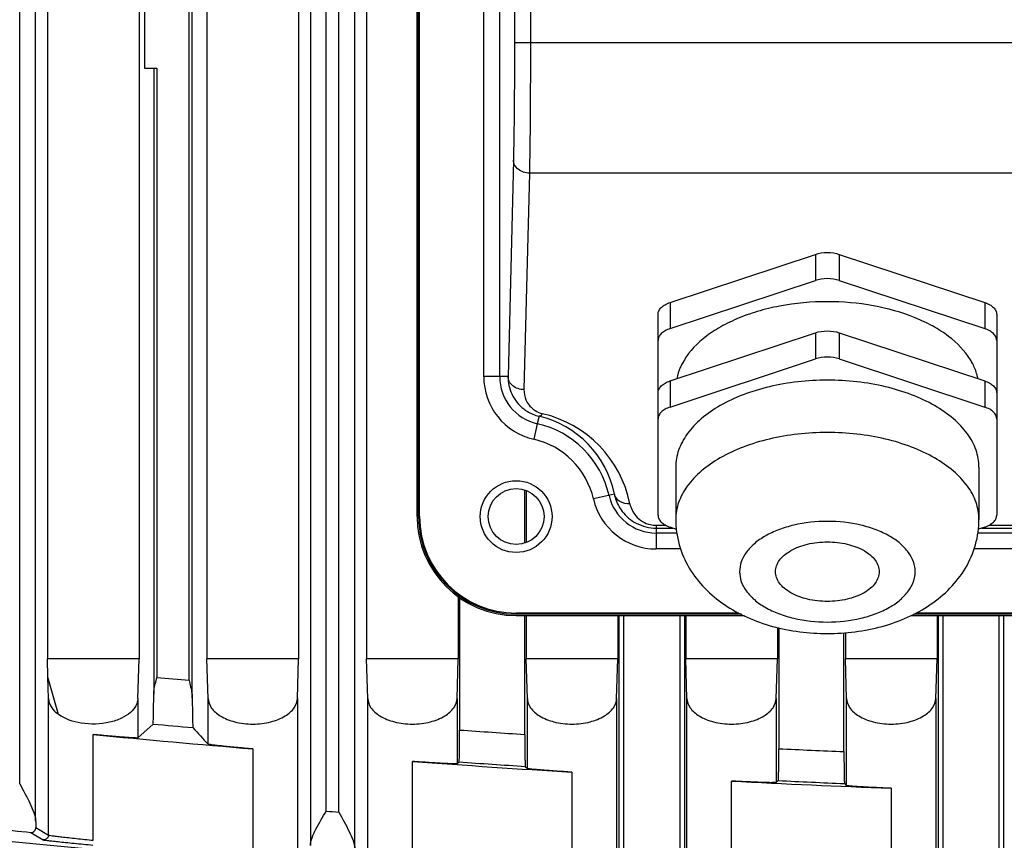
# Model space of a CAD drawing. Units: millimetres. Extents: x 35940 to 37375, y -19762 to -18785.
# Drawn here: x 36404 to 36466, y -19269 to -19218 of the extents above; entities that cross this region are included whole.
import ezdxf

# ---------------------------------------------------------------- set-up
doc = ezdxf.new("R2010")
doc.units = ezdxf.units.MM
doc.layers.add('02___PRT_ALL_AXES', color=7, linetype='Continuous')

msp = doc.modelspace()

# ---------------------------------------------------------------- linework, layer by layer
at = {"color": 7, "linetype": 'Continuous'}
for p, q in [((36405.139, -19268.16), (36405.139, -19022.526)), ((36404.14, -19265.829), (36404.14, -19024.405)), ((36414.951, -19260.442), (36414.951, -19029.742)), ((36414.751, -19259.352), (36414.751, -19030.832)), ((36405.873, -19041.759), (36405.873, -19258.009)), ((36411.617, -19041.759), (36411.617, -19258.009)), ((36415.873, -19041.759), (36415.873, -19258.009)), ((36433.215, -19240.317), (36433.215, -19184.092)), ((36434.215, -19240.317), (36434.215, -19184.092)), ((36435.141, -19184.092), (36435.141, -19219.379)), ((36436.14, -19184.092), (36436.14, -19219.379)), ((36421.617, -19188.385), (36421.617, -19258.009)), ((36425.873, -19190.97), (36425.873, -19258.009)), ((36422.351, -19193.038), (36422.351, -19269.698)), ((36423.35, -19267.55), (36423.35, -19192.75)), ((36424.14, -19267.612), (36424.14, -19192.75)), ((36425.139, -19269.916), (36425.139, -19193.038)), ((36429.041, -19249.092), (36429.041, -19194.816)), ((36429.128, -19249.092), (36429.128, -19194.816)), ((36429.198, -19249.092), (36429.198, -19194.816)), ((36411.951, -19209.004), (36411.951, -19221.004)), ((36435.141, -19219.379), (36552.349, -19219.379)), ((36411.951, -19221.004), (36412.739, -19221.004)), ((36412.539, -19221.004), (36412.539, -19260.224)), ((36412.739, -19221.004), (36412.739, -19259.17)), ((36435.074, -19226.752), (36434.735, -19240.317)), ((36436.073, -19227.571), (36435.735, -19241.136)), ((36551.417, -19227.571), (36436.073, -19227.571)), ((36444.886, -19235.676), (36453.995, -19232.66)), ((36453.995, -19232.66), (36453.995, -19234.298)), ((36455.495, -19232.66), (36455.495, -19234.298)), ((36455.495, -19232.66), (36464.604, -19235.676)), ((36444.886, -19237.315), (36453.995, -19234.298)), ((36455.495, -19234.298), (36464.604, -19237.315)), ((36444.886, -19235.676), (36444.886, -19237.315)), ((36464.604, -19235.676), (36464.604, -19237.315)), ((36444.136, -19249.008), (36444.136, -19236.422)), ((36465.354, -19236.422), (36465.354, -19249.008)), ((36444.886, -19240.591), (36453.995, -19237.575)), ((36453.995, -19237.575), (36453.995, -19239.213)), ((36455.495, -19237.575), (36464.604, -19240.591)), ((36455.495, -19237.575), (36455.495, -19239.213)), ((36444.886, -19242.23), (36453.995, -19239.213)), ((36455.495, -19239.213), (36464.604, -19242.23)), ((36434.735, -19240.317), (36433.215, -19240.317)), ((36444.886, -19240.591), (36444.886, -19242.23)), ((36464.604, -19240.591), (36464.604, -19242.23)), ((36436.679, -19242.801), (36436.572, -19243.272)), ((36436.572, -19243.272), (36436.349, -19244.246)), ((36435.785, -19250.729), (36435.785, -19247.455)), ((36435.873, -19247.487), (36435.873, -19250.698)), ((36441.399, -19247.689), (36440.091, -19247.988)), ((36429.128, -19249.092), (36429.198, -19249.092)), ((36444.02, -19249.633), (36444.02, -19251.122)), ((36444.02, -19249.633), (36444.61, -19249.633)), ((36444.02, -19249.814), (36445.07, -19249.814)), ((36445.302, -19249.891), (36444.886, -19249.753)), ((36464.604, -19249.753), (36464.192, -19249.889)), ((36464.42, -19249.814), (36471.795, -19249.814)), ((36464.88, -19249.633), (36471.778, -19249.633)), ((36445.324, -19250.122), (36444.02, -19250.122)), ((36471.823, -19250.122), (36464.172, -19250.122)), ((36445.568, -19251.122), (36444.02, -19251.122)), ((36472.072, -19251.122), (36463.935, -19251.122)), ((36431.617, -19254.062), (36431.617, -19258.009)), ((36431.704, -19254.129), (36431.704, -19262.464)), ((36435.245, -19255.209), (36435.245, -19255.14)), ((36449.202, -19255.14), (36435.245, -19255.14)), ((36449.357, -19255.209), (36435.245, -19255.209)), ((36435.245, -19255.297), (36449.55, -19255.297)), ((36435.785, -19262.74), (36435.785, -19255.297)), ((36435.873, -19255.297), (36435.873, -19258.009)), ((36441.617, -19255.297), (36441.617, -19258.009)), ((36441.699, -19270.117), (36441.699, -19255.297)), ((36441.999, -19270.117), (36441.999, -19255.297)), ((36445.491, -19255.297), (36445.491, -19270.312)), ((36445.791, -19255.297), (36445.791, -19270.312)), ((36445.873, -19255.297), (36445.873, -19258.009)), ((36459.987, -19255.297), (36476.35, -19255.297)), ((36476.16, -19255.209), (36460.16, -19255.209)), ((36476.008, -19255.14), (36460.281, -19255.14)), ((36461.617, -19255.297), (36461.617, -19258.009)), ((36461.699, -19271.048), (36461.699, -19255.297)), ((36461.999, -19271.048), (36461.999, -19255.297)), ((36465.491, -19255.297), (36465.491, -19271.165)), ((36465.791, -19255.297), (36465.791, -19271.165)), ((36451.617, -19256.039), (36451.617, -19258.009)), ((36451.704, -19256.065), (36451.704, -19263.634)), ((36455.785, -19263.818), (36455.785, -19256.369)), ((36455.873, -19256.365), (36455.873, -19258.009)), ((36405.907, -19259.16), (36405.873, -19258.009)), ((36411.617, -19258.009), (36405.873, -19258.009)), ((36411.543, -19260.487), (36411.617, -19258.009)), ((36415.947, -19260.487), (36415.873, -19258.009)), ((36421.617, -19258.009), (36415.873, -19258.009)), ((36421.543, -19260.487), (36421.617, -19258.009)), ((36425.947, -19260.487), (36425.873, -19258.009)), ((36431.617, -19258.009), (36425.873, -19258.009)), ((36431.543, -19260.487), (36431.617, -19258.009)), ((36435.947, -19260.487), (36435.873, -19258.009)), ((36441.617, -19258.009), (36435.873, -19258.009)), ((36441.543, -19260.487), (36441.617, -19258.009)), ((36445.947, -19260.487), (36445.873, -19258.009)), ((36451.617, -19258.009), (36445.873, -19258.009)), ((36451.543, -19260.487), (36451.617, -19258.009)), ((36461.617, -19258.009), (36455.873, -19258.009)), ((36455.947, -19260.487), (36455.873, -19258.009)), ((36461.543, -19260.487), (36461.617, -19258.009)), ((36406.572, -19261.488), (36405.907, -19259.16)), ((36405.947, -19260.483), (36405.907, -19259.16)), ((36405.947, -19269.05), (36405.947, -19260.483)), ((36411.543, -19260.487), (36411.543, -19262.963)), ((36415.947, -19263.359), (36415.947, -19260.487)), ((36421.543, -19260.487), (36421.543, -19270.495)), ((36425.947, -19270.792), (36425.947, -19260.487)), ((36431.543, -19260.487), (36431.543, -19264.585)), ((36435.947, -19264.881), (36435.947, -19260.487)), ((36441.543, -19260.487), (36441.543, -19271.875)), ((36445.947, -19272.086), (36445.947, -19260.487)), ((36451.543, -19260.487), (36451.543, -19265.756)), ((36455.947, -19265.953), (36455.947, -19260.487)), ((36461.543, -19260.487), (36461.543, -19272.807)), ((36411.543, -19262.963), (36412.501, -19262.089)), ((36408.747, -19269.376), (36408.747, -19262.748)), ((36418.743, -19263.647), (36418.744, -19270.268)), ((36428.743, -19271.049), (36428.743, -19264.433)), ((36431.543, -19264.585), (36431.67, -19264.466)), ((36435.82, -19264.746), (36435.947, -19264.881)), ((36438.743, -19265.107), (36438.744, -19271.717)), ((36448.744, -19272.274), (36448.743, -19265.667)), ((36451.543, -19265.756), (36451.67, -19265.635)), ((36455.82, -19265.821), (36455.947, -19265.953)), ((36458.743, -19266.116), (36458.744, -19272.719)), ((36404.837, -19268.879), (36405.618, -19269.348)), ((36405.149, -19268.57), (36405.947, -19269.05))]:
    msp.add_line(p, q, dxfattribs=at)
for centre, radius, start, end in [((36460.231, -19241.402), 4.079, 27.41051, 31.42937), ((36437.245, -19240.317), 4.03, 180, 257.16041), ((36437.245, -19240.317), 3.03, 180, 257.16041), ((36435.244, -19248.91), 6.275, 11.21388, 76.77935), ((36435.244, -19249.728), 7.275, 11.43291, 76.83079), ((36435.245, -19249.092), 5.97, 12.83959, 77.16041), ((36435.245, -19249.092), 4.97, 12.83959, 77.16041), ((36444.02, -19247.092), 3.03, 192.83959, 270), ((36444.02, -19247.092), 4.03, 192.83959, 270), ((36435.245, -19249.092), 6.204, 180, 270), ((36435.245, -19249.092), 6.117, 180, 270), ((36435.245, -19249.092), 6.047, 180, 270), ((36444.021, -19247.947), 1.686, 257.67174, 269.96022), ((36493.745, -18373.592), 889.275, 264.773549, 264.903729), ((36493.745, -18373.592), 892.203, 264.775433, 264.935809), ((36493.745, -18373.592), 893.209, 264.53943, 265.183282), ((36493.745, -18373.592), 891.035, 266.007406, 266.270427), ((36493.745, -18373.592), 891.035, 267.295683, 267.558372), ((36493.745, -18373.592), 893.209, 265.826724, 266.469639), ((36493.745, -18373.592), 893.034, 266.014155, 266.280995), ((36493.745, -18373.592), 893.209, 267.11211, 267.754217), ((36493.745, -18373.592), 893.034, 267.29954, 267.566045), ((36493.745, -18373.592), 900.375, 262.803795, 267.276409), ((36493.745, -18373.592), 896.725, 265.497545, 265.548119), ((36493.745, -18373.592), 899.691, 264.185106, 264.32874)]:
    msp.add_arc(centre, radius, start, end, dxfattribs=at)
for points, knots in [([(36435.141, -19219.379), (36435.141, -19220.092), (36435.134, -19222.55), (36435.117, -19225.008), (36435.074, -19226.752)], [0, 0, 0, 0, 0.290134, 1, 1, 1, 1]), ([(36436.14, -19219.379), (36436.14, -19220.172), (36436.134, -19222.902), (36436.117, -19225.633), (36436.073, -19227.571)], [0, 0, 0, 0, 0.290135, 1, 1, 1, 1]), ([(36436.073, -19227.571), (36435.825, -19227.569), (36435.444, -19227.449), (36435.134, -19227.082), (36435.075, -19226.859), (36435.074, -19226.752)], [0, 0, 0, 0, 0.528471, 0.771738, 1, 1, 1, 1]), ([(36454.745, -19235.627), (36453.743, -19235.627), (36452.255, -19235.76), (36450.368, -19236.214), (36449.082, -19236.673), (36447.936, -19237.244), (36446.697, -19238.092), (36445.952, -19238.919), (36445.638, -19239.524)], [0, 0, 0, 0, 0.291274, 0.430923, 0.563568, 0.687527, 0.801726, 1, 1, 1, 1]), ([(36463.711, -19239.275), (36463.36, -19238.701), (36462.593, -19237.928), (36461.353, -19237.132), (36459.805, -19236.401), (36457.585, -19235.789), (36455.71, -19235.627), (36454.745, -19235.627)], [0, 0, 0, 0, 0.201199, 0.316306, 0.440576, 0.711371, 1, 1, 1, 1]), ([(36444.136, -19236.422), (36444.136, -19236.345), (36444.176, -19236.182), (36444.338, -19235.971), (36444.582, -19235.796), (36444.779, -19235.712), (36444.886, -19235.676)], [0, 0, 0, 0, 0.203737, 0.431965, 0.697325, 1, 1, 1, 1]), ([(36464.604, -19235.676), (36464.711, -19235.712), (36464.908, -19235.796), (36465.152, -19235.971), (36465.314, -19236.182), (36465.354, -19236.345), (36465.354, -19236.422)], [0, 0, 0, 0, 0.302675, 0.568035, 0.796263, 1, 1, 1, 1]), ([(36444.886, -19237.315), (36444.779, -19237.35), (36444.582, -19237.434), (36444.338, -19237.61), (36444.176, -19237.821), (36444.136, -19237.984), (36444.136, -19238.06)], [0, 0, 0, 0, 0.302675, 0.568035, 0.796263, 1, 1, 1, 1]), ([(36465.354, -19238.06), (36465.354, -19237.984), (36465.314, -19237.821), (36465.152, -19237.61), (36464.908, -19237.434), (36464.711, -19237.35), (36464.604, -19237.315)], [0, 0, 0, 0, 0.203737, 0.431965, 0.697325, 1, 1, 1, 1]), ([(36445.638, -19239.524), (36445.6, -19239.599), (36445.459, -19239.892), (36445.358, -19240.205), (36445.309, -19240.443)], [0, 0, 0, 0, 0.256637, 1, 1, 1, 1]), ([(36464.181, -19240.443), (36464.165, -19240.365), (36464.088, -19240.048), (36463.965, -19239.743), (36463.851, -19239.524)], [0, 0, 0, 0, 0.244703, 1, 1, 1, 1]), ([(36434.735, -19240.317), (36434.73, -19240.689), (36434.894, -19241.476), (36435.402, -19242.106), (36435.721, -19242.35)], [0, 0, 0, 0, 0.480862, 1, 1, 1, 1]), ([(36435.735, -19241.136), (36435.487, -19241.134), (36435.106, -19241.014), (36434.796, -19240.648), (36434.737, -19240.424), (36434.735, -19240.317)], [0, 0, 0, 0, 0.528471, 0.771737, 1, 1, 1, 1]), ([(36454.745, -19240.542), (36454.126, -19240.542), (36452.903, -19240.61), (36451.131, -19240.915), (36449.493, -19241.409), (36448.05, -19242.076), (36446.855, -19242.894), (36445.951, -19243.838), (36445.379, -19244.882), (36445.245, -19245.632), (36445.245, -19245.991)], [0, 0, 0, 0, 0.155498, 0.307014, 0.450912, 0.584191, 0.704928, 0.812792, 0.909652, 1, 1, 1, 1]), ([(36464.245, -19245.991), (36464.245, -19245.632), (36464.111, -19244.882), (36463.539, -19243.838), (36462.635, -19242.894), (36461.44, -19242.076), (36459.997, -19241.409), (36458.359, -19240.915), (36456.587, -19240.61), (36455.364, -19240.542), (36454.745, -19240.542)], [0, 0, 0, 0, 0.090348, 0.187208, 0.295072, 0.415809, 0.549088, 0.692986, 0.844502, 1, 1, 1, 1]), ([(36435.735, -19241.136), (36435.73, -19241.354), (36435.82, -19241.827), (36436.12, -19242.212), (36436.316, -19242.365)], [0, 0, 0, 0, 0.467668, 1, 1, 1, 1]), ([(36444.136, -19241.336), (36444.136, -19241.26), (36444.176, -19241.097), (36444.338, -19240.886), (36444.582, -19240.711), (36444.779, -19240.627), (36444.886, -19240.591)], [0, 0, 0, 0, 0.203737, 0.431965, 0.697325, 1, 1, 1, 1]), ([(36464.604, -19240.591), (36464.711, -19240.627), (36464.908, -19240.711), (36465.152, -19240.886), (36465.314, -19241.097), (36465.354, -19241.26), (36465.354, -19241.336)], [0, 0, 0, 0, 0.302675, 0.568035, 0.796263, 1, 1, 1, 1]), ([(36435.721, -19242.35), (36435.789, -19242.402), (36436.081, -19242.602), (36436.417, -19242.74), (36436.679, -19242.801)], [0, 0, 0, 0, 0.2403, 1, 1, 1, 1]), ([(36436.316, -19242.365), (36436.355, -19242.395), (36436.532, -19242.521), (36436.738, -19242.607), (36436.901, -19242.645)], [0, 0, 0, 0, 0.228355, 1, 1, 1, 1]), ([(36444.886, -19242.23), (36444.779, -19242.265), (36444.582, -19242.349), (36444.338, -19242.525), (36444.176, -19242.736), (36444.136, -19242.899), (36444.136, -19242.975)], [0, 0, 0, 0, 0.302675, 0.568035, 0.796263, 1, 1, 1, 1]), ([(36465.354, -19242.975), (36465.354, -19242.899), (36465.314, -19242.736), (36465.152, -19242.525), (36464.908, -19242.349), (36464.711, -19242.265), (36464.604, -19242.23)], [0, 0, 0, 0, 0.203737, 0.431965, 0.697325, 1, 1, 1, 1]), ([(36436.901, -19242.645), (36436.883, -19242.671), (36436.829, -19242.74), (36436.739, -19242.811), (36436.679, -19242.801)], [0, 0, 0, 0, 0.339573, 1, 1, 1, 1]), ([(36454.745, -19243.819), (36454.126, -19243.819), (36452.903, -19243.887), (36451.131, -19244.191), (36449.493, -19244.686), (36448.05, -19245.353), (36446.855, -19246.171), (36445.951, -19247.114), (36445.379, -19248.158), (36445.245, -19248.908), (36445.245, -19249.268)], [0, 0, 0, 0, 0.155498, 0.307014, 0.450912, 0.584191, 0.704928, 0.812792, 0.909652, 1, 1, 1, 1]), ([(36464.245, -19249.268), (36464.245, -19248.908), (36464.111, -19248.158), (36463.539, -19247.114), (36462.635, -19246.171), (36461.44, -19245.353), (36459.997, -19244.686), (36458.359, -19244.191), (36456.587, -19243.887), (36455.364, -19243.819), (36454.745, -19243.819)], [0, 0, 0, 0, 0.090348, 0.187208, 0.295072, 0.415809, 0.549088, 0.692986, 0.844502, 1, 1, 1, 1]), ([(36441.399, -19247.689), (36441.419, -19247.784), (36441.523, -19248.169), (36441.714, -19248.531), (36441.898, -19248.769)], [0, 0, 0, 0, 0.243974, 1, 1, 1, 1]), ([(36442.374, -19248.286), (36442.159, -19248.301), (36441.731, -19248.225), (36441.444, -19247.874), (36441.399, -19247.69)], [0, 0, 0, 0, 0.532851, 1, 1, 1, 1]), ([(36442.374, -19248.286), (36442.429, -19248.559), (36442.715, -19249.161), (36443.31, -19249.518), (36443.661, -19249.594)], [0, 0, 0, 0, 0.436779, 1, 1, 1, 1]), ([(36441.898, -19248.769), (36442.13, -19249.071), (36442.769, -19249.612), (36443.592, -19249.814), (36444.02, -19249.814)], [0, 0, 0, 0, 0.470857, 1, 1, 1, 1]), ([(36444.136, -19249.008), (36444.136, -19249.084), (36444.176, -19249.247), (36444.338, -19249.458), (36444.582, -19249.633), (36444.779, -19249.717), (36444.886, -19249.753)], [0, 0, 0, 0, 0.203737, 0.431965, 0.697325, 1, 1, 1, 1]), ([(36464.604, -19249.753), (36464.711, -19249.717), (36464.908, -19249.633), (36465.152, -19249.458), (36465.314, -19249.247), (36465.354, -19249.084), (36465.354, -19249.008)], [0, 0, 0, 0, 0.302675, 0.568035, 0.796263, 1, 1, 1, 1]), ([(36445.245, -19249.268), (36445.245, -19249.801), (36445.394, -19250.873), (36446.037, -19252.353), (36447.024, -19253.627), (36448.274, -19254.659), (36449.719, -19255.451), (36451.858, -19256.206), (36453.588, -19256.422), (36454.745, -19256.422)], [0, 0, 0, 0, 0.121493, 0.242603, 0.363447, 0.485094, 0.609118, 0.736641, 1, 1, 1, 1]), ([(36454.745, -19249.39), (36454.039, -19249.39), (36452.995, -19249.502), (36451.705, -19249.892), (36450.869, -19250.278), (36450.177, -19250.751), (36449.654, -19251.298), (36449.322, -19251.902), (36449.208, -19252.544), (36449.322, -19253.186), (36449.654, -19253.791), (36450.177, -19254.337), (36450.869, -19254.811), (36451.705, -19255.197), (36452.995, -19255.587), (36454.039, -19255.699), (36454.745, -19255.699)], [0, 0, 0, 0, 0.153328, 0.225315, 0.291988, 0.352388, 0.406348, 0.454803, 0.5, 0.545197, 0.593652, 0.647612, 0.708012, 0.774685, 0.846672, 1, 1, 1, 1]), ([(36454.745, -19256.422), (36455.902, -19256.422), (36457.632, -19256.206), (36459.771, -19255.451), (36461.216, -19254.659), (36462.466, -19253.627), (36463.453, -19252.353), (36464.096, -19250.873), (36464.245, -19249.801), (36464.245, -19249.268)], [0, 0, 0, 0, 0.263373, 0.390898, 0.514922, 0.636566, 0.757404, 0.8785, 1, 1, 1, 1]), ([(36454.745, -19255.699), (36455.451, -19255.699), (36456.495, -19255.587), (36457.785, -19255.197), (36458.621, -19254.811), (36459.313, -19254.337), (36459.836, -19253.791), (36460.167, -19253.186), (36460.282, -19252.544), (36460.167, -19251.902), (36459.836, -19251.298), (36459.313, -19250.751), (36458.621, -19250.278), (36457.785, -19249.892), (36456.495, -19249.502), (36455.451, -19249.39), (36454.745, -19249.39)], [0, 0, 0, 0, 0.153328, 0.225315, 0.291988, 0.352388, 0.406348, 0.454803, 0.5, 0.545197, 0.593652, 0.647612, 0.708012, 0.774685, 0.846672, 1, 1, 1, 1]), ([(36451.495, -19252.544), (36451.495, -19252.421), (36451.541, -19252.165), (36451.737, -19251.808), (36452.046, -19251.485), (36452.617, -19251.095), (36453.532, -19250.766), (36454.328, -19250.68), (36454.745, -19250.68)], [0, 0, 0, 0, 0.090458, 0.187437, 0.295431, 0.416316, 0.693127, 1, 1, 1, 1]), ([(36454.745, -19250.68), (36455.162, -19250.68), (36455.958, -19250.766), (36456.873, -19251.095), (36457.444, -19251.485), (36457.753, -19251.808), (36457.949, -19252.165), (36457.995, -19252.421), (36457.995, -19252.544)], [0, 0, 0, 0, 0.306873, 0.583684, 0.704569, 0.812563, 0.909542, 1, 1, 1, 1]), ([(36454.745, -19254.408), (36454.328, -19254.408), (36453.532, -19254.322), (36452.617, -19253.994), (36452.046, -19253.604), (36451.737, -19253.281), (36451.541, -19252.924), (36451.495, -19252.667), (36451.495, -19252.544)], [0, 0, 0, 0, 0.306873, 0.583684, 0.704569, 0.812563, 0.909542, 1, 1, 1, 1]), ([(36457.995, -19252.544), (36457.995, -19252.667), (36457.949, -19252.924), (36457.753, -19253.281), (36457.444, -19253.604), (36456.873, -19253.994), (36455.958, -19254.322), (36455.162, -19254.408), (36454.745, -19254.408)], [0, 0, 0, 0, 0.090458, 0.187437, 0.295431, 0.416316, 0.693127, 1, 1, 1, 1]), ([(36412.539, -19260.224), (36412.539, -19260.137), (36412.574, -19259.78), (36412.67, -19259.433), (36412.739, -19259.17)], [0, 0, 0, 0, 0.242709, 1, 1, 1, 1]), ([(36414.751, -19259.352), (36414.819, -19259.624), (36414.914, -19259.983), (36414.95, -19260.352), (36414.951, -19260.442)], [0, 0, 0, 0, 0.757178, 1, 1, 1, 1]), ([(36412.501, -19262.089), (36412.519, -19261.869), (36412.526, -19261.247), (36412.536, -19260.626), (36412.539, -19260.224)], [0, 0, 0, 0, 0.354541, 1, 1, 1, 1]), ([(36405.947, -19260.483), (36405.95, -19260.573), (36406.02, -19260.975), (36406.318, -19261.305), (36406.572, -19261.488)], [0, 0, 0, 0, 0.221813, 1, 1, 1, 1]), ([(36411.543, -19260.487), (36411.538, -19260.643), (36411.442, -19260.982), (36411.068, -19261.414), (36410.493, -19261.767), (36409.463, -19262.105), (36408.072, -19262.142), (36406.985, -19261.785), (36406.572, -19261.488)], [0, 0, 0, 0, 0.081215, 0.175588, 0.290722, 0.427926, 0.735719, 1, 1, 1, 1]), ([(36414.951, -19260.442), (36414.954, -19260.844), (36414.964, -19261.467), (36414.972, -19262.091), (36414.989, -19262.313)], [0, 0, 0, 0, 0.644523, 1, 1, 1, 1]), ([(36415.947, -19260.487), (36415.953, -19260.692), (36416.126, -19261.149), (36416.75, -19261.66), (36417.655, -19262.01), (36418.744, -19262.136), (36419.832, -19262.01), (36420.738, -19261.66), (36421.36, -19261.148), (36421.537, -19260.692), (36421.543, -19260.487)], [0, 0, 0, 0, 0.087743, 0.197183, 0.336956, 0.499966, 0.662965, 0.802728, 0.912158, 1, 1, 1, 1]), ([(36425.947, -19260.487), (36425.953, -19260.692), (36426.126, -19261.149), (36426.75, -19261.66), (36427.655, -19262.01), (36428.744, -19262.136), (36429.832, -19262.01), (36430.738, -19261.66), (36431.36, -19261.148), (36431.537, -19260.692), (36431.543, -19260.487)], [0, 0, 0, 0, 0.087743, 0.197183, 0.336956, 0.499966, 0.662965, 0.802728, 0.912158, 1, 1, 1, 1]), ([(36435.947, -19260.487), (36435.953, -19260.692), (36436.126, -19261.149), (36436.75, -19261.66), (36437.655, -19262.01), (36438.744, -19262.136), (36439.832, -19262.01), (36440.738, -19261.66), (36441.36, -19261.148), (36441.537, -19260.692), (36441.543, -19260.487)], [0, 0, 0, 0, 0.087743, 0.197183, 0.336956, 0.499966, 0.662965, 0.802728, 0.912158, 1, 1, 1, 1]), ([(36445.947, -19260.487), (36445.953, -19260.692), (36446.126, -19261.149), (36446.75, -19261.66), (36447.655, -19262.01), (36448.744, -19262.136), (36449.832, -19262.01), (36450.738, -19261.66), (36451.36, -19261.148), (36451.537, -19260.692), (36451.543, -19260.487)], [0, 0, 0, 0, 0.087743, 0.197183, 0.336956, 0.499966, 0.662965, 0.802728, 0.912158, 1, 1, 1, 1]), ([(36455.947, -19260.487), (36455.953, -19260.692), (36456.126, -19261.149), (36456.75, -19261.66), (36457.655, -19262.01), (36458.744, -19262.136), (36459.832, -19262.01), (36460.738, -19261.66), (36461.36, -19261.148), (36461.537, -19260.692), (36461.543, -19260.487)], [0, 0, 0, 0, 0.087743, 0.197183, 0.336956, 0.499966, 0.662965, 0.802728, 0.912158, 1, 1, 1, 1]), ([(36411.546, -19262.963), (36411.531, -19262.977), (36411.443, -19262.955), (36411.29, -19262.967), (36411.025, -19262.94), (36410.683, -19262.919), (36410.265, -19262.884), (36409.612, -19262.829), (36409.099, -19262.782), (36408.747, -19262.748)], [0, 0, 0, 0, 0.022205, 0.08116, 0.174739, 0.299366, 0.450277, 0.621738, 1, 1, 1, 1]), ([(36431.67, -19264.466), (36431.681, -19264.456), (36431.671, -19264.393), (36431.69, -19264.285), (36431.688, -19264.095), (36431.696, -19263.851), (36431.699, -19263.552), (36431.703, -19263.084), (36431.704, -19262.717), (36431.704, -19262.464)], [0, 0, 0, 0, 0.022253, 0.081162, 0.174652, 0.299218, 0.450034, 0.62148, 1, 1, 1, 1]), ([(36435.785, -19262.74), (36435.785, -19262.993), (36435.786, -19263.36), (36435.791, -19263.828), (36435.794, -19264.127), (36435.802, -19264.373), (36435.801, -19264.562), (36435.818, -19264.672), (36435.809, -19264.735), (36435.82, -19264.746)], [0, 0, 0, 0, 0.377993, 0.549221, 0.699907, 0.824475, 0.918123, 0.977338, 1, 1, 1, 1]), ([(36418.743, -19263.647), (36418.39, -19263.617), (36417.877, -19263.573), (36417.224, -19263.51), (36416.806, -19263.47), (36416.464, -19263.429), (36416.199, -19263.408), (36416.047, -19263.37), (36415.958, -19263.374), (36415.944, -19263.359)], [0, 0, 0, 0, 0.3776, 0.548772, 0.699501, 0.824119, 0.917898, 0.977256, 1, 1, 1, 1]), ([(36451.67, -19265.635), (36451.681, -19265.625), (36451.671, -19265.561), (36451.689, -19265.453), (36451.688, -19265.264), (36451.696, -19265.02), (36451.699, -19264.721), (36451.703, -19264.254), (36451.704, -19263.887), (36451.704, -19263.634)], [0, 0, 0, 0, 0.022296, 0.081195, 0.174635, 0.299142, 0.449918, 0.621364, 1, 1, 1, 1]), ([(36455.785, -19263.818), (36455.785, -19264.071), (36455.786, -19264.438), (36455.791, -19264.905), (36455.794, -19265.204), (36455.802, -19265.449), (36455.801, -19265.638), (36455.818, -19265.747), (36455.809, -19265.81), (36455.82, -19265.821)], [0, 0, 0, 0, 0.378284, 0.549584, 0.700275, 0.824783, 0.918329, 0.977432, 1, 1, 1, 1]), ([(36431.543, -19264.585), (36431.528, -19264.599), (36431.44, -19264.579), (36431.287, -19264.594), (36431.023, -19264.574), (36430.681, -19264.561), (36430.263, -19264.535), (36429.609, -19264.495), (36429.096, -19264.459), (36428.743, -19264.433)], [0, 0, 0, 0, 0.022233, 0.081151, 0.17465, 0.299193, 0.450058, 0.621536, 1, 1, 1, 1]), ([(36438.743, -19265.107), (36438.39, -19265.085), (36437.877, -19265.051), (36437.223, -19265.004), (36436.805, -19264.973), (36436.464, -19264.94), (36436.199, -19264.925), (36436.047, -19264.89), (36435.958, -19264.897), (36435.944, -19264.881)], [0, 0, 0, 0, 0.377965, 0.549224, 0.699952, 0.824489, 0.918139, 0.977359, 1, 1, 1, 1]), ([(36404.14, -19265.829), (36404.359, -19266.233), (36404.684, -19266.823), (36405.025, -19267.598), (36405.136, -19267.981), (36405.139, -19268.16)], [0, 0, 0, 0, 0.54109, 0.789081, 1, 1, 1, 1]), ([(36451.543, -19265.756), (36451.528, -19265.77), (36451.44, -19265.752), (36451.288, -19265.771), (36451.023, -19265.756), (36450.681, -19265.751), (36450.264, -19265.735), (36449.61, -19265.709), (36449.097, -19265.685), (36448.743, -19265.667)], [0, 0, 0, 0, 0.022276, 0.081183, 0.174631, 0.299115, 0.449939, 0.621417, 1, 1, 1, 1]), ([(36458.743, -19266.116), (36458.39, -19266.102), (36457.876, -19266.08), (36457.223, -19266.047), (36456.805, -19266.025), (36456.463, -19266), (36456.199, -19265.991), (36456.047, -19265.96), (36455.958, -19265.969), (36455.944, -19265.953)], [0, 0, 0, 0, 0.378249, 0.549582, 0.700315, 0.824794, 0.918344, 0.977452, 1, 1, 1, 1]), ([(36422.351, -19269.698), (36422.354, -19269.532), (36422.456, -19269.176), (36422.798, -19268.46), (36423.127, -19267.921), (36423.35, -19267.55)], [0, 0, 0, 0, 0.209077, 0.455328, 1, 1, 1, 1]), ([(36424.14, -19267.612), (36424.36, -19268.011), (36424.685, -19268.593), (36425.026, -19269.36), (36425.136, -19269.739), (36425.139, -19269.916)], [0, 0, 0, 0, 0.54164, 0.789426, 1, 1, 1, 1]), ([(36405.139, -19268.16), (36405.14, -19268.199), (36405.143, -19268.335), (36405.146, -19268.472), (36405.149, -19268.57)], [0, 0, 0, 0, 0.279917, 1, 1, 1, 1]), ([(36404.837, -19268.879), (36404.921, -19268.887), (36405.097, -19268.817), (36405.152, -19268.646), (36405.149, -19268.57)], [0, 0, 0, 0, 0.52529, 1, 1, 1, 1]), ([(36405.947, -19269.05), (36405.947, -19269.131), (36405.874, -19269.301), (36405.698, -19269.356), (36405.618, -19269.348)], [0, 0, 0, 0, 0.500021, 1, 1, 1, 1]), ([(36405.618, -19269.348), (36405.638, -19269.36), (36405.728, -19269.358), (36405.903, -19269.393), (36406.193, -19269.418), (36406.574, -19269.462), (36407.036, -19269.509), (36407.759, -19269.583), (36408.327, -19269.638), (36408.718, -19269.675)], [0, 0, 0, 0, 0.022458, 0.081749, 0.175538, 0.300265, 0.451043, 0.622273, 1, 1, 1, 1]), ([(36405.947, -19269.05), (36405.965, -19269.061), (36406.047, -19269.06), (36406.205, -19269.094), (36406.467, -19269.12), (36406.811, -19269.163), (36407.228, -19269.21), (36407.881, -19269.284), (36408.394, -19269.339), (36408.747, -19269.376)], [0, 0, 0, 0, 0.022549, 0.081912, 0.175761, 0.300527, 0.4513, 0.622473, 1, 1, 1, 1])]:
    msp.add_open_spline(points, degree=3, knots=knots, dxfattribs=at)
for points in [[(36453.995, -19232.66), (36454.235, -19232.58), (36454.745, -19232.509), (36455.255, -19232.58), (36455.495, -19232.66)], [(36455.495, -19234.298), (36455.255, -19234.219), (36454.745, -19234.147), (36454.235, -19234.219), (36453.995, -19234.298)], [(36453.995, -19237.575), (36454.235, -19237.495), (36454.745, -19237.424), (36455.255, -19237.495), (36455.495, -19237.575)], [(36455.495, -19239.213), (36455.255, -19239.134), (36454.745, -19239.062), (36454.235, -19239.134), (36453.995, -19239.213)], [(36414.989, -19262.313), (36415.308, -19262.661), (36415.627, -19263.01), (36415.947, -19263.359)]]:
    msp.add_open_spline(points, degree=3, dxfattribs=at)
at = {"layer": '02___PRT_ALL_AXES', "color": 7, "linetype": 'Continuous'}
for p, q in [((36445.245, -19245.991), (36445.245, -19249.268)), ((36464.245, -19245.991), (36464.245, -19249.268))]:
    msp.add_line(p, q, dxfattribs=at)
for radius in [2.25, 1.75]:
    msp.add_circle((36435.245, -19249.092), radius, dxfattribs=at)

doc.saveas('drawing.dxf')
